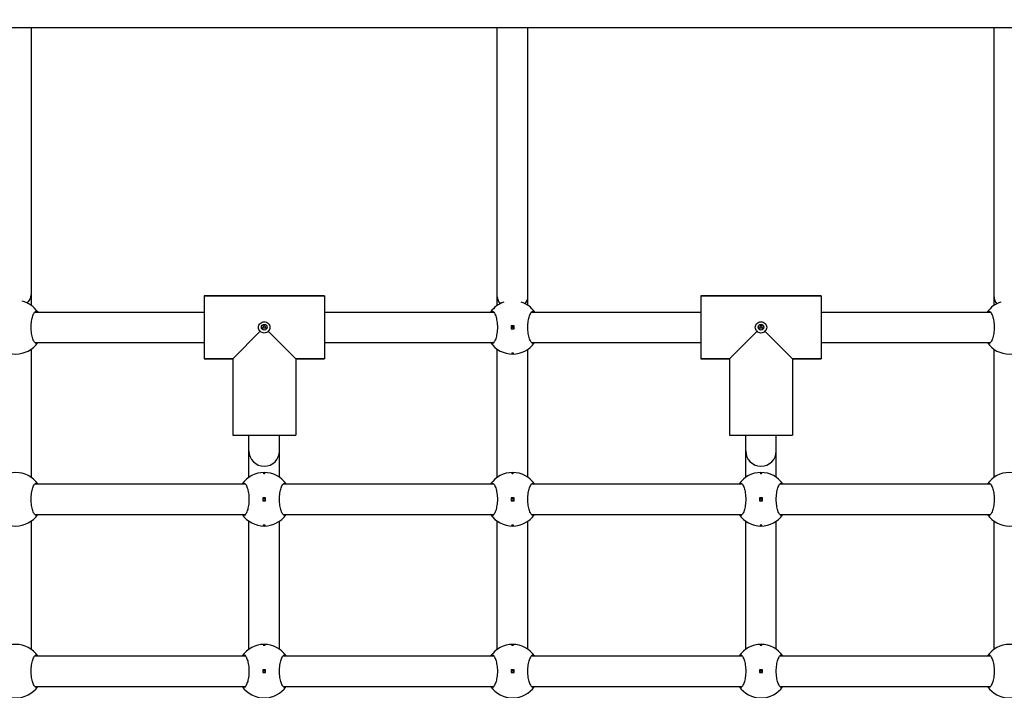
# Model space of a CAD drawing. Units: millimetres. Extents: x -435 to 4970, y -310 to 5863.
# Drawn here: x 2146 to 2661, y 2420 to 2771 of the extents above; entities that cross this region are included whole.
import ezdxf

# ---------------------------------------------------------------- set-up
doc = ezdxf.new("R2010")
doc.units = ezdxf.units.MM
doc.layers.add('Dimensions', color=7, linetype='Continuous')
doc.styles.get("Standard").update_dxf_attribs({"font": 'arial.ttf'})
doc.dimstyles.new('Leikkiset keinu', dxfattribs={"dimtxt": 150, "dimasz": 2.5, "dimexe": 0.06, "dimexo": 0.625, "dimtad": 0, "dimtih": 1, "dimtoh": 1, "dimdec": 0, "dimtxsty": 'Standard', "dimcen": 2.5, "dimadec": 0, "dimazin": 0, "dimtfac": 1, "dimtmove": 0, "dimatfit": 3, "dimfxl": 1, "dimarcsym": 0})

# ---------------------------------------------------------------- blocks, each defined once
blk = doc.blocks.new('*D15')
at = {"layer": 'Defpoints', "color": 0}
for p in [(3527.87, 3249.48), (1799.87, 2610.32), (3527.87, 2610.32)]:
    blk.add_point(p, dxfattribs=at)
at = {"layer": 'Dimensions', "color": 0, "lineweight": -2}
for p, q in [((1799.87, 2610.95), (1799.87, 3249.54)), ((1802.37, 3249.48), (2446.42, 3249.48)), ((3525.37, 3249.48), (2881.32, 3249.48)), ((3527.87, 2610.95), (3527.87, 3249.54))]:
    blk.add_line(p, q, dxfattribs=at)
at = {"layer": 'Dimensions', "color": 0}
for points in [[(1802.37, 3249.89), (1802.37, 3249.06), (1799.87, 3249.48)], [(3525.37, 3249.06), (3525.37, 3249.89), (3527.87, 3249.48)]]:
    blk.add_solid(points, dxfattribs=at)
at = {"layer": 'Dimensions', "color": 0, "insert": (2663.87, 3249.48), "char_height": 150, "attachment_point": 5}
blk.add_mtext('1728', dxfattribs=at)

msp = doc.modelspace()

# ---------------------------------------------------------------- linework, layer by layer
for p, q in [((3431.88, 2767.12), (1895.87, 2767.12)), ((2151.87, 2767.12), (2151.87, 2627.32)), ((2395.87, 2626.32), (2395.87, 2767.12)), ((2411.87, 2626.32), (2411.87, 2767.12)), ((2655.87, 2626.32), (2655.87, 2767.12)), ((2151.87, 2627.32), (2151.87, 2621.81)), ((2242.37, 2626.82), (2305.37, 2626.82)), ((2305.37, 2626.82), (2242.37, 2626.82)), ((2242.37, 2626.82), (2242.37, 2593.82)), ((2305.37, 2626.82), (2305.37, 2593.82)), ((2395.87, 2621.81), (2395.87, 2626.32)), ((2411.87, 2621.81), (2411.87, 2626.32)), ((2502.37, 2626.82), (2565.37, 2626.82)), ((2565.37, 2626.82), (2502.37, 2626.82)), ((2502.37, 2626.82), (2502.37, 2593.82)), ((2565.37, 2626.82), (2565.37, 2593.82)), ((2655.87, 2621.81), (2655.87, 2626.32)), ((2153.75, 2618.32), (2242.37, 2618.32)), ((2305.37, 2618.32), (2394, 2618.32)), ((2413.75, 2618.32), (2502.37, 2618.32)), ((2565.37, 2618.32), (2654, 2618.32)), ((2271.79, 2608.24), (2257.37, 2593.82)), ((2275.29, 2609.82), (2272.46, 2609.82)), ((2290.37, 2593.82), (2275.95, 2608.24)), ((2404.62, 2611.07), (2403.12, 2611.07)), ((2403.12, 2611.07), (2403.12, 2609.57)), ((2403.12, 2609.57), (2404.62, 2609.57)), ((2404.62, 2609.57), (2404.62, 2611.07)), ((2531.79, 2608.24), (2517.37, 2593.82)), ((2535.29, 2609.82), (2532.46, 2609.82)), ((2550.37, 2593.82), (2535.95, 2608.24)), ((2151.87, 2598.83), (2151.87, 2531.81)), ((2153.75, 2602.32), (2242.37, 2602.32)), ((2305.37, 2602.32), (2394, 2602.32)), ((2395.87, 2531.81), (2395.87, 2598.83)), ((2411.87, 2531.81), (2411.87, 2598.83)), ((2413.75, 2602.32), (2502.37, 2602.32)), ((2565.37, 2602.32), (2654, 2602.32)), ((2655.87, 2531.81), (2655.87, 2598.83)), ((2242.37, 2593.82), (2257.37, 2593.82)), ((2257.37, 2593.82), (2242.37, 2593.82)), ((2257.37, 2593.82), (2257.37, 2553.82)), ((2257.37, 2593.82), (2257.37, 2553.82)), ((2290.37, 2593.82), (2305.37, 2593.82)), ((2290.37, 2593.82), (2290.37, 2553.82)), ((2290.37, 2593.82), (2290.37, 2553.82)), ((2305.37, 2593.82), (2290.37, 2593.82)), ((2502.37, 2593.82), (2517.37, 2593.82)), ((2517.37, 2593.82), (2502.37, 2593.82)), ((2517.37, 2593.82), (2517.37, 2553.82)), ((2517.37, 2593.82), (2517.37, 2553.82)), ((2550.37, 2593.82), (2565.37, 2593.82)), ((2550.37, 2593.82), (2550.37, 2553.82)), ((2550.37, 2593.82), (2550.37, 2553.82)), ((2565.37, 2593.82), (2550.37, 2593.82)), ((2257.37, 2553.82), (2290.37, 2553.82)), ((2265.87, 2545.59), (2265.87, 2553.82)), ((2281.87, 2545.59), (2281.87, 2553.82)), ((2517.37, 2553.82), (2550.37, 2553.82)), ((2525.87, 2545.59), (2525.87, 2553.82)), ((2541.87, 2545.59), (2541.87, 2553.82)), ((2265.87, 2531.81), (2265.87, 2545.59)), ((2281.87, 2531.81), (2281.87, 2545.59)), ((2525.87, 2531.81), (2525.87, 2545.59)), ((2541.87, 2531.81), (2541.87, 2545.59)), ((2153.75, 2528.32), (2264, 2528.32)), ((2283.75, 2528.32), (2394, 2528.32)), ((2413.75, 2528.32), (2524, 2528.32)), ((2543.75, 2528.32), (2654, 2528.32)), ((2274.62, 2521.07), (2273.12, 2521.07)), ((2273.12, 2521.07), (2273.12, 2519.57)), ((2274.62, 2519.57), (2274.62, 2521.07)), ((2404.62, 2521.07), (2403.12, 2521.07)), ((2403.12, 2521.07), (2403.12, 2519.57)), ((2404.62, 2519.57), (2404.62, 2521.07)), ((2534.62, 2521.07), (2533.12, 2521.07)), ((2533.12, 2521.07), (2533.12, 2519.57)), ((2534.62, 2519.57), (2534.62, 2521.07)), ((2273.12, 2519.57), (2274.62, 2519.57)), ((2403.12, 2519.57), (2404.62, 2519.57)), ((2533.12, 2519.57), (2534.62, 2519.57)), ((2153.75, 2512.32), (2264, 2512.32)), ((2283.75, 2512.32), (2394, 2512.32)), ((2413.75, 2512.32), (2524, 2512.32)), ((2543.75, 2512.32), (2654, 2512.32)), ((2151.87, 2508.83), (2151.87, 2441.81)), ((2265.87, 2441.81), (2265.87, 2508.83)), ((2281.87, 2441.81), (2281.87, 2508.83)), ((2395.87, 2441.81), (2395.87, 2508.83)), ((2411.87, 2441.81), (2411.87, 2508.83)), ((2525.87, 2441.81), (2525.87, 2508.83)), ((2541.87, 2441.81), (2541.87, 2508.83)), ((2655.87, 2441.81), (2655.87, 2508.83)), ((2153.75, 2438.32), (2264, 2438.32)), ((2283.75, 2438.32), (2394, 2438.32)), ((2413.75, 2438.32), (2524, 2438.32)), ((2543.75, 2438.32), (2654, 2438.32)), ((2274.62, 2431.07), (2273.12, 2431.07)), ((2273.12, 2431.07), (2273.12, 2429.57)), ((2273.12, 2429.57), (2274.62, 2429.57)), ((2274.62, 2429.57), (2274.62, 2431.07)), ((2404.62, 2431.07), (2403.12, 2431.07)), ((2403.12, 2431.07), (2403.12, 2429.57)), ((2403.12, 2429.57), (2404.62, 2429.57)), ((2404.62, 2429.57), (2404.62, 2431.07)), ((2534.62, 2431.07), (2533.12, 2431.07)), ((2533.12, 2431.07), (2533.12, 2429.57)), ((2533.12, 2429.57), (2534.62, 2429.57)), ((2534.62, 2429.57), (2534.62, 2431.07)), ((2153.75, 2422.32), (2264, 2422.32)), ((2283.75, 2422.32), (2394, 2422.32)), ((2413.75, 2422.32), (2524, 2422.32)), ((2543.75, 2422.32), (2654, 2422.32))]:
    msp.add_line(p, q)
for centre, radius in [((2273.87, 2610.32), 1.5), ((2403.87, 2610.32), 0.5), ((2533.87, 2610.32), 1.5), ((2273.87, 2520.32), 0.5), ((2403.87, 2520.32), 0.5), ((2533.87, 2520.32), 0.5), ((2273.87, 2430.32), 0.5), ((2403.87, 2430.32), 0.5), ((2533.87, 2430.32), 0.5)]:
    msp.add_circle(centre, radius)
for centre, radius, start, end in [((2143.87, 2610.32), 14, 34.8499, 76.5075), ((2403.87, 2610.32), 14, 108.994, 145.1501), ((2403.87, 2610.32), 14, 34.8499, 71.006), ((2663.87, 2610.32), 14, 108.994, 145.1501), ((2143.87, 2610.32), 14, 214.8499, 325.1501), ((2403.87, 2610.32), 14, 214.8499, 325.1501), ((2663.87, 2610.32), 14, 214.8499, 325.1501), ((2273.87, 2545.59), 8, 180, 0), ((2533.87, 2545.59), 8, 180, 0), ((2143.87, 2520.32), 14, 34.8499, 145.1501), ((2273.87, 2520.32), 14, 34.8499, 145.1501), ((2403.87, 2520.32), 14, 34.8499, 145.1501), ((2533.87, 2520.32), 14, 34.8499, 145.1501), ((2663.87, 2520.32), 14, 34.8499, 145.1501), ((2143.87, 2520.32), 14, 214.8499, 325.1501), ((2273.87, 2520.32), 14, 214.8499, 325.1501), ((2403.87, 2520.32), 14, 214.8499, 325.1501), ((2533.87, 2520.32), 14, 214.8499, 325.1501), ((2663.87, 2520.32), 14, 214.8499, 325.1501), ((2143.87, 2430.32), 14, 34.8499, 145.1501), ((2273.87, 2430.32), 14, 34.8499, 145.1501), ((2403.87, 2430.32), 14, 34.8499, 145.1501), ((2533.87, 2430.32), 14, 34.8499, 145.1501), ((2663.87, 2430.32), 14, 34.8499, 145.1501), ((2143.87, 2430.32), 14, 214.8499, 325.1501), ((2273.87, 2430.32), 14, 214.8499, 325.1501), ((2403.87, 2430.32), 14, 214.8499, 325.1501), ((2533.87, 2430.32), 14, 214.8499, 325.1501), ((2663.87, 2430.32), 14, 214.8499, 325.1501)]:
    msp.add_arc(centre, radius, start, end)
for centre, ratio, start_param, end_param in [((2143.87, 2627.32), 0.786255, 5.533765, 6.283185), ((2403.87, 2626.32), 0.792371, 3.141593, 3.751483), ((2403.87, 2626.32), 0.792371, 5.673295, 6.283185), ((2663.87, 2626.32), 0.792371, 3.141593, 3.751483)]:
    msp.add_ellipse(centre, major_axis=(8, 0), ratio=ratio, start_param=start_param, end_param=end_param)
for points, knots in [([(2155.36, 2602.32), (2155.11, 2601.98), (2154.85, 2601.82), (2154.28, 2601.82), (2153.95, 2602.04), (2153.3, 2602.92), (2152.98, 2603.59), (2152.48, 2605.11), (2152.25, 2606.05), (2151.94, 2608.12), (2151.86, 2609.25), (2151.86, 2611.39), (2151.94, 2612.52), (2152.25, 2614.59), (2152.48, 2615.53), (2152.98, 2617.05), (2153.3, 2617.72), (2153.95, 2618.6), (2154.28, 2618.82), (2154.85, 2618.82), (2155.11, 2618.66), (2155.36, 2618.32)], [1.010588, 1.010588, 1.010588, 1.010588, 1.301804, 1.301804, 1.637673, 1.637673, 1.973543, 1.973543, 2.293665, 2.293665, 2.613788, 2.613788, 2.933911, 2.933911, 3.254034, 3.254034, 3.589904, 3.589904, 3.925773, 3.925773, 4.216989, 4.216989, 4.216989, 4.216989]), ([(2392.38, 2618.32), (2392.63, 2618.66), (2392.9, 2618.82), (2393.46, 2618.82), (2393.8, 2618.6), (2394.45, 2617.72), (2394.76, 2617.05), (2395.27, 2615.53), (2395.49, 2614.59), (2395.81, 2612.52), (2395.89, 2611.39), (2395.89, 2609.25), (2395.81, 2608.12), (2395.49, 2606.05), (2395.27, 2605.11), (2394.76, 2603.59), (2394.45, 2602.92), (2393.8, 2602.04), (2393.46, 2601.82), (2392.9, 2601.82), (2392.63, 2601.98), (2392.38, 2602.32)], [1.010588, 1.010588, 1.010588, 1.010588, 1.301804, 1.301804, 1.637673, 1.637673, 1.973543, 1.973543, 2.293665, 2.293665, 2.613788, 2.613788, 2.933911, 2.933911, 3.254034, 3.254034, 3.589904, 3.589904, 3.925773, 3.925773, 4.216989, 4.216989, 4.216989, 4.216989]), ([(2415.36, 2602.32), (2415.11, 2601.98), (2414.85, 2601.82), (2414.28, 2601.82), (2413.95, 2602.04), (2413.3, 2602.92), (2412.98, 2603.59), (2412.48, 2605.11), (2412.25, 2606.05), (2411.94, 2608.12), (2411.86, 2609.25), (2411.86, 2611.39), (2411.94, 2612.52), (2412.25, 2614.59), (2412.48, 2615.53), (2412.98, 2617.05), (2413.3, 2617.72), (2413.95, 2618.6), (2414.28, 2618.82), (2414.85, 2618.82), (2415.11, 2618.66), (2415.36, 2618.32)], [1.010588, 1.010588, 1.010588, 1.010588, 1.301804, 1.301804, 1.637673, 1.637673, 1.973543, 1.973543, 2.293665, 2.293665, 2.613788, 2.613788, 2.933911, 2.933911, 3.254034, 3.254034, 3.589904, 3.589904, 3.925773, 3.925773, 4.216989, 4.216989, 4.216989, 4.216989]), ([(2652.38, 2618.32), (2652.63, 2618.66), (2652.9, 2618.82), (2653.46, 2618.82), (2653.8, 2618.6), (2654.45, 2617.72), (2654.76, 2617.05), (2655.27, 2615.53), (2655.49, 2614.59), (2655.81, 2612.52), (2655.89, 2611.39), (2655.89, 2609.25), (2655.81, 2608.12), (2655.49, 2606.05), (2655.27, 2605.11), (2654.76, 2603.59), (2654.45, 2602.92), (2653.8, 2602.04), (2653.46, 2601.82), (2652.9, 2601.82), (2652.63, 2601.98), (2652.38, 2602.32)], [1.010588, 1.010588, 1.010588, 1.010588, 1.301804, 1.301804, 1.637673, 1.637673, 1.973543, 1.973543, 2.293665, 2.293665, 2.613788, 2.613788, 2.933911, 2.933911, 3.254034, 3.254034, 3.589904, 3.589904, 3.925773, 3.925773, 4.216989, 4.216989, 4.216989, 4.216989]), ([(2270.87, 2610.32), (2270.87, 2610.69), (2270.95, 2611.09), (2271.27, 2611.81), (2271.5, 2612.14), (2272.04, 2612.64), (2272.38, 2612.86), (2273.11, 2613.15), (2273.5, 2613.22), (2273.87, 2613.22), (2274.24, 2613.22), (2274.64, 2613.15), (2275.37, 2612.86), (2275.7, 2612.64), (2276.24, 2612.14), (2276.48, 2611.81), (2276.79, 2611.09), (2276.87, 2610.69), (2276.87, 2610.32)], [1.3351041, 1.3351041, 1.3351041, 1.3351041, 1.4468283, 1.4468283, 1.5585524, 1.5585524, 1.6693456, 1.6693456, 1.7801388, 1.7801388, 1.7801388, 1.8909321, 1.8909321, 2.0017253, 2.0017253, 2.1134494, 2.1134494, 2.2251735, 2.2251735, 2.2251735, 2.2251735]), ([(2530.87, 2610.32), (2530.87, 2610.69), (2530.95, 2611.09), (2531.27, 2611.81), (2531.5, 2612.14), (2532.04, 2612.64), (2532.38, 2612.86), (2533.11, 2613.15), (2533.5, 2613.22), (2533.87, 2613.22), (2534.24, 2613.22), (2534.64, 2613.15), (2535.37, 2612.86), (2535.7, 2612.64), (2536.24, 2612.14), (2536.48, 2611.81), (2536.79, 2611.09), (2536.87, 2610.69), (2536.87, 2610.32)], [1.3351041, 1.3351041, 1.3351041, 1.3351041, 1.4468283, 1.4468283, 1.5585524, 1.5585524, 1.6693456, 1.6693456, 1.7801388, 1.7801388, 1.7801388, 1.8909321, 1.8909321, 2.0017253, 2.0017253, 2.1134494, 2.1134494, 2.2251735, 2.2251735, 2.2251735, 2.2251735]), ([(2271.79, 2608.24), (2271.78, 2608.24), (2271.78, 2608.25), (2271.5, 2608.51), (2271.27, 2608.83), (2270.95, 2609.55), (2270.87, 2609.95), (2270.87, 2610.32)], [1.1095739, 1.1095739, 1.1095739, 1.1095739, 1.1116559, 1.1116559, 1.22338, 1.22338, 1.3351041, 1.3351041, 1.3351041, 1.3351041]), ([(2273.87, 2607.32), (2273.5, 2607.32), (2273.1, 2607.4), (2272.38, 2607.72), (2272.06, 2607.95), (2271.8, 2608.23), (2271.79, 2608.23), (2271.79, 2608.24)], [-0.4450347, -0.4450347, -0.4450347, -0.4450347, -0.3333106, -0.3333106, -0.2215865, -0.2215865, -0.2195045, -0.2195045, -0.2195045, -0.2195045]), ([(2274.33, 2609.87), (2274.33, 2609.87), (2274.33, 2609.87), (2274.4, 2609.93), (2274.45, 2610), (2274.52, 2610.15), (2274.54, 2610.24), (2274.54, 2610.4), (2274.52, 2610.49), (2274.45, 2610.65), (2274.4, 2610.72), (2274.27, 2610.83), (2274.2, 2610.87), (2274.04, 2610.93), (2273.95, 2610.95), (2273.87, 2610.95), (2273.79, 2610.95), (2273.7, 2610.93), (2273.54, 2610.87), (2273.47, 2610.83), (2273.35, 2610.72), (2273.29, 2610.65), (2273.22, 2610.49), (2273.2, 2610.4), (2273.2, 2610.24), (2273.22, 2610.15), (2273.29, 2610), (2273.35, 2609.93), (2273.41, 2609.87), (2273.41, 2609.87), (2273.41, 2609.87)], [0.2428459, 0.2428459, 0.2428459, 0.2428459, 0.2436487, 0.2436487, 0.2682272, 0.2682272, 0.2928058, 0.2928058, 0.3173843, 0.3173843, 0.3419629, 0.3419629, 0.3661853, 0.3661853, 0.3904077, 0.3904077, 0.3904077, 0.4146301, 0.4146301, 0.4388525, 0.4388525, 0.4634311, 0.4634311, 0.4880096, 0.4880096, 0.5125882, 0.5125882, 0.5371667, 0.5371667, 0.5379695, 0.5379695, 0.5379695, 0.5379695]), ([(2273.41, 2609.87), (2273.42, 2609.86), (2273.42, 2609.86), (2273.43, 2609.85), (2273.44, 2609.83), (2273.46, 2609.82)], [0.047642036, 0.047642036, 0.047642036, 0.047642036, 0.048444825, 0.048444825, 0.053577784, 0.053577784, 0.053577784, 0.053577784]), ([(2275.95, 2608.24), (2275.95, 2608.23), (2275.94, 2608.23), (2275.69, 2607.95), (2275.36, 2607.72), (2274.64, 2607.4), (2274.24, 2607.32), (2273.87, 2607.32)], [-0.670565, -0.670565, -0.670565, -0.670565, -0.668483, -0.668483, -0.5567588, -0.5567588, -0.4450347, -0.4450347, -0.4450347, -0.4450347]), ([(2274.29, 2609.82), (2274.3, 2609.83), (2274.31, 2609.85), (2274.33, 2609.86), (2274.33, 2609.86), (2274.33, 2609.87)], [0.141626062, 0.141626062, 0.141626062, 0.141626062, 0.146759021, 0.146759021, 0.14756181, 0.14756181, 0.14756181, 0.14756181]), ([(2276.87, 2610.32), (2276.87, 2609.95), (2276.79, 2609.55), (2276.48, 2608.83), (2276.24, 2608.51), (2275.96, 2608.25), (2275.96, 2608.24), (2275.95, 2608.24)], [0.4450347, 0.4450347, 0.4450347, 0.4450347, 0.5567588, 0.5567588, 0.668483, 0.668483, 0.670565, 0.670565, 0.670565, 0.670565]), ([(2531.79, 2608.24), (2531.78, 2608.24), (2531.78, 2608.25), (2531.5, 2608.51), (2531.27, 2608.83), (2530.95, 2609.55), (2530.87, 2609.95), (2530.87, 2610.32)], [1.1095739, 1.1095739, 1.1095739, 1.1095739, 1.1116559, 1.1116559, 1.22338, 1.22338, 1.3351041, 1.3351041, 1.3351041, 1.3351041]), ([(2533.87, 2607.32), (2533.5, 2607.32), (2533.1, 2607.4), (2532.38, 2607.72), (2532.06, 2607.95), (2531.8, 2608.23), (2531.79, 2608.23), (2531.79, 2608.24)], [-0.4450347, -0.4450347, -0.4450347, -0.4450347, -0.3333106, -0.3333106, -0.2215865, -0.2215865, -0.2195045, -0.2195045, -0.2195045, -0.2195045]), ([(2534.33, 2609.87), (2534.33, 2609.87), (2534.33, 2609.87), (2534.4, 2609.93), (2534.45, 2610), (2534.52, 2610.15), (2534.54, 2610.24), (2534.54, 2610.4), (2534.52, 2610.49), (2534.45, 2610.65), (2534.4, 2610.72), (2534.27, 2610.83), (2534.2, 2610.87), (2534.04, 2610.93), (2533.95, 2610.95), (2533.87, 2610.95), (2533.79, 2610.95), (2533.7, 2610.93), (2533.54, 2610.87), (2533.47, 2610.83), (2533.35, 2610.72), (2533.29, 2610.65), (2533.22, 2610.49), (2533.2, 2610.4), (2533.2, 2610.24), (2533.22, 2610.15), (2533.29, 2610), (2533.35, 2609.93), (2533.41, 2609.87), (2533.41, 2609.87), (2533.41, 2609.87)], [0.2428459, 0.2428459, 0.2428459, 0.2428459, 0.2436487, 0.2436487, 0.2682272, 0.2682272, 0.2928058, 0.2928058, 0.3173843, 0.3173843, 0.3419629, 0.3419629, 0.3661853, 0.3661853, 0.3904077, 0.3904077, 0.3904077, 0.4146301, 0.4146301, 0.4388525, 0.4388525, 0.4634311, 0.4634311, 0.4880096, 0.4880096, 0.5125882, 0.5125882, 0.5371667, 0.5371667, 0.5379695, 0.5379695, 0.5379695, 0.5379695]), ([(2533.41, 2609.87), (2533.42, 2609.86), (2533.42, 2609.86), (2533.43, 2609.85), (2533.44, 2609.83), (2533.46, 2609.82)], [0.047642036, 0.047642036, 0.047642036, 0.047642036, 0.048444825, 0.048444825, 0.053577784, 0.053577784, 0.053577784, 0.053577784]), ([(2535.95, 2608.24), (2535.95, 2608.23), (2535.94, 2608.23), (2535.69, 2607.95), (2535.36, 2607.72), (2534.64, 2607.4), (2534.24, 2607.32), (2533.87, 2607.32)], [-0.670565, -0.670565, -0.670565, -0.670565, -0.668483, -0.668483, -0.5567588, -0.5567588, -0.4450347, -0.4450347, -0.4450347, -0.4450347]), ([(2534.29, 2609.82), (2534.3, 2609.83), (2534.31, 2609.85), (2534.33, 2609.86), (2534.33, 2609.86), (2534.33, 2609.87)], [0.141626062, 0.141626062, 0.141626062, 0.141626062, 0.146759021, 0.146759021, 0.14756181, 0.14756181, 0.14756181, 0.14756181]), ([(2536.87, 2610.32), (2536.87, 2609.95), (2536.79, 2609.55), (2536.48, 2608.83), (2536.24, 2608.51), (2535.96, 2608.25), (2535.96, 2608.24), (2535.95, 2608.24)], [0.4450347, 0.4450347, 0.4450347, 0.4450347, 0.5567588, 0.5567588, 0.668483, 0.668483, 0.670565, 0.670565, 0.670565, 0.670565]), ([(2403.87, 2596.55), (2403.81, 2596.55), (2403.74, 2596.55), (2403.62, 2596.56), (2403.56, 2596.57), (2403.47, 2596.59), (2403.44, 2596.6), (2403.38, 2596.63), (2403.37, 2596.64), (2403.37, 2596.67), (2403.38, 2596.68), (2403.44, 2596.71), (2403.47, 2596.72), (2403.56, 2596.74), (2403.62, 2596.75), (2403.74, 2596.76), (2403.81, 2596.77), (2403.93, 2596.77), (2404, 2596.76), (2404.12, 2596.75), (2404.18, 2596.74), (2404.27, 2596.72), (2404.31, 2596.71), (2404.36, 2596.68), (2404.37, 2596.67), (2404.37, 2596.64), (2404.36, 2596.63), (2404.31, 2596.6), (2404.27, 2596.59), (2404.18, 2596.57), (2404.12, 2596.56), (2404, 2596.55), (2403.93, 2596.55), (2403.87, 2596.55)], [0, 0, 0, 0, 0.0188112, 0.0188112, 0.0376225, 0.0376225, 0.0569268, 0.0569268, 0.0762311, 0.0762311, 0.0955409, 0.0955409, 0.1148508, 0.1148508, 0.1336626, 0.1336626, 0.1524744, 0.1524744, 0.1712862, 0.1712862, 0.190098, 0.190098, 0.2094079, 0.2094079, 0.2287177, 0.2287177, 0.248022, 0.248022, 0.2673263, 0.2673263, 0.2861375, 0.2861375, 0.3049488, 0.3049488, 0.3049488, 0.3049488]), ([(2273.87, 2534.1), (2273.93, 2534.1), (2274, 2534.09), (2274.12, 2534.08), (2274.18, 2534.07), (2274.27, 2534.06), (2274.31, 2534.04), (2274.36, 2534.02), (2274.37, 2534), (2274.37, 2533.97), (2274.36, 2533.96), (2274.31, 2533.93), (2274.27, 2533.92), (2274.18, 2533.9), (2274.12, 2533.89), (2274, 2533.88), (2273.93, 2533.88), (2273.81, 2533.88), (2273.74, 2533.88), (2273.62, 2533.89), (2273.56, 2533.9), (2273.47, 2533.92), (2273.44, 2533.93), (2273.38, 2533.96), (2273.37, 2533.97), (2273.37, 2534), (2273.38, 2534.02), (2273.44, 2534.04), (2273.47, 2534.06), (2273.56, 2534.07), (2273.62, 2534.08), (2273.74, 2534.09), (2273.81, 2534.1), (2273.87, 2534.1)], [0, 0, 0, 0, 0.0188112, 0.0188112, 0.0376225, 0.0376225, 0.0569268, 0.0569268, 0.0762311, 0.0762311, 0.0955409, 0.0955409, 0.1148508, 0.1148508, 0.1336626, 0.1336626, 0.1524744, 0.1524744, 0.1712862, 0.1712862, 0.190098, 0.190098, 0.2094079, 0.2094079, 0.2287177, 0.2287177, 0.248022, 0.248022, 0.2673263, 0.2673263, 0.2861375, 0.2861375, 0.3049488, 0.3049488, 0.3049488, 0.3049488]), ([(2403.87, 2534.1), (2403.93, 2534.1), (2404, 2534.09), (2404.12, 2534.08), (2404.18, 2534.07), (2404.27, 2534.06), (2404.31, 2534.04), (2404.36, 2534.02), (2404.37, 2534), (2404.37, 2533.97), (2404.36, 2533.96), (2404.31, 2533.93), (2404.27, 2533.92), (2404.18, 2533.9), (2404.12, 2533.89), (2404, 2533.88), (2403.93, 2533.88), (2403.81, 2533.88), (2403.74, 2533.88), (2403.62, 2533.89), (2403.56, 2533.9), (2403.47, 2533.92), (2403.44, 2533.93), (2403.38, 2533.96), (2403.37, 2533.97), (2403.37, 2534), (2403.38, 2534.02), (2403.44, 2534.04), (2403.47, 2534.06), (2403.56, 2534.07), (2403.62, 2534.08), (2403.74, 2534.09), (2403.81, 2534.1), (2403.87, 2534.1)], [0, 0, 0, 0, 0.0188112, 0.0188112, 0.0376225, 0.0376225, 0.0569268, 0.0569268, 0.0762311, 0.0762311, 0.0955409, 0.0955409, 0.1148508, 0.1148508, 0.1336626, 0.1336626, 0.1524744, 0.1524744, 0.1712862, 0.1712862, 0.190098, 0.190098, 0.2094079, 0.2094079, 0.2287177, 0.2287177, 0.248022, 0.248022, 0.2673263, 0.2673263, 0.2861375, 0.2861375, 0.3049488, 0.3049488, 0.3049488, 0.3049488]), ([(2533.87, 2534.1), (2533.93, 2534.1), (2534, 2534.09), (2534.12, 2534.08), (2534.18, 2534.07), (2534.27, 2534.06), (2534.31, 2534.04), (2534.36, 2534.02), (2534.37, 2534), (2534.37, 2533.97), (2534.36, 2533.96), (2534.31, 2533.93), (2534.27, 2533.92), (2534.18, 2533.9), (2534.12, 2533.89), (2534, 2533.88), (2533.93, 2533.88), (2533.81, 2533.88), (2533.74, 2533.88), (2533.62, 2533.89), (2533.56, 2533.9), (2533.47, 2533.92), (2533.44, 2533.93), (2533.38, 2533.96), (2533.37, 2533.97), (2533.37, 2534), (2533.38, 2534.02), (2533.44, 2534.04), (2533.47, 2534.06), (2533.56, 2534.07), (2533.62, 2534.08), (2533.74, 2534.09), (2533.81, 2534.1), (2533.87, 2534.1)], [0, 0, 0, 0, 0.0188112, 0.0188112, 0.0376225, 0.0376225, 0.0569268, 0.0569268, 0.0762311, 0.0762311, 0.0955409, 0.0955409, 0.1148508, 0.1148508, 0.1336626, 0.1336626, 0.1524744, 0.1524744, 0.1712862, 0.1712862, 0.190098, 0.190098, 0.2094079, 0.2094079, 0.2287177, 0.2287177, 0.248022, 0.248022, 0.2673263, 0.2673263, 0.2861375, 0.2861375, 0.3049488, 0.3049488, 0.3049488, 0.3049488]), ([(2155.36, 2512.32), (2155.11, 2511.98), (2154.85, 2511.82), (2154.28, 2511.82), (2153.95, 2512.04), (2153.3, 2512.92), (2152.98, 2513.59), (2152.48, 2515.11), (2152.25, 2516.05), (2151.94, 2518.12), (2151.86, 2519.25), (2151.86, 2521.39), (2151.94, 2522.52), (2152.25, 2524.59), (2152.48, 2525.53), (2152.98, 2527.05), (2153.3, 2527.72), (2153.95, 2528.6), (2154.28, 2528.82), (2154.85, 2528.82), (2155.11, 2528.66), (2155.36, 2528.32)], [1.010588, 1.010588, 1.010588, 1.010588, 1.301804, 1.301804, 1.637673, 1.637673, 1.973543, 1.973543, 2.293665, 2.293665, 2.613788, 2.613788, 2.933911, 2.933911, 3.254034, 3.254034, 3.589904, 3.589904, 3.925773, 3.925773, 4.216989, 4.216989, 4.216989, 4.216989]), ([(2262.38, 2528.32), (2262.63, 2528.66), (2262.9, 2528.82), (2263.46, 2528.82), (2263.8, 2528.6), (2264.45, 2527.72), (2264.76, 2527.05), (2265.27, 2525.53), (2265.49, 2524.59), (2265.81, 2522.52), (2265.89, 2521.39), (2265.89, 2519.25), (2265.81, 2518.12), (2265.49, 2516.05), (2265.27, 2515.11), (2264.76, 2513.59), (2264.45, 2512.92), (2263.8, 2512.04), (2263.46, 2511.82), (2262.9, 2511.82), (2262.63, 2511.98), (2262.38, 2512.32)], [1.010588, 1.010588, 1.010588, 1.010588, 1.301804, 1.301804, 1.637673, 1.637673, 1.973543, 1.973543, 2.293665, 2.293665, 2.613788, 2.613788, 2.933911, 2.933911, 3.254034, 3.254034, 3.589904, 3.589904, 3.925773, 3.925773, 4.216989, 4.216989, 4.216989, 4.216989]), ([(2285.36, 2512.32), (2285.11, 2511.98), (2284.85, 2511.82), (2284.28, 2511.82), (2283.95, 2512.04), (2283.3, 2512.92), (2282.98, 2513.59), (2282.48, 2515.11), (2282.25, 2516.05), (2281.94, 2518.12), (2281.86, 2519.25), (2281.86, 2521.39), (2281.94, 2522.52), (2282.25, 2524.59), (2282.48, 2525.53), (2282.98, 2527.05), (2283.3, 2527.72), (2283.95, 2528.6), (2284.28, 2528.82), (2284.85, 2528.82), (2285.11, 2528.66), (2285.36, 2528.32)], [1.010588, 1.010588, 1.010588, 1.010588, 1.301804, 1.301804, 1.637673, 1.637673, 1.973543, 1.973543, 2.293665, 2.293665, 2.613788, 2.613788, 2.933911, 2.933911, 3.254034, 3.254034, 3.589904, 3.589904, 3.925773, 3.925773, 4.216989, 4.216989, 4.216989, 4.216989]), ([(2392.38, 2528.32), (2392.63, 2528.66), (2392.9, 2528.82), (2393.46, 2528.82), (2393.8, 2528.6), (2394.45, 2527.72), (2394.76, 2527.05), (2395.27, 2525.53), (2395.49, 2524.59), (2395.81, 2522.52), (2395.89, 2521.39), (2395.89, 2519.25), (2395.81, 2518.12), (2395.49, 2516.05), (2395.27, 2515.11), (2394.76, 2513.59), (2394.45, 2512.92), (2393.8, 2512.04), (2393.46, 2511.82), (2392.9, 2511.82), (2392.63, 2511.98), (2392.38, 2512.32)], [1.010588, 1.010588, 1.010588, 1.010588, 1.301804, 1.301804, 1.637673, 1.637673, 1.973543, 1.973543, 2.293665, 2.293665, 2.613788, 2.613788, 2.933911, 2.933911, 3.254034, 3.254034, 3.589904, 3.589904, 3.925773, 3.925773, 4.216989, 4.216989, 4.216989, 4.216989]), ([(2415.36, 2512.32), (2415.11, 2511.98), (2414.85, 2511.82), (2414.28, 2511.82), (2413.95, 2512.04), (2413.3, 2512.92), (2412.98, 2513.59), (2412.48, 2515.11), (2412.25, 2516.05), (2411.94, 2518.12), (2411.86, 2519.25), (2411.86, 2521.39), (2411.94, 2522.52), (2412.25, 2524.59), (2412.48, 2525.53), (2412.98, 2527.05), (2413.3, 2527.72), (2413.95, 2528.6), (2414.28, 2528.82), (2414.85, 2528.82), (2415.11, 2528.66), (2415.36, 2528.32)], [1.010588, 1.010588, 1.010588, 1.010588, 1.301804, 1.301804, 1.637673, 1.637673, 1.973543, 1.973543, 2.293665, 2.293665, 2.613788, 2.613788, 2.933911, 2.933911, 3.254034, 3.254034, 3.589904, 3.589904, 3.925773, 3.925773, 4.216989, 4.216989, 4.216989, 4.216989]), ([(2522.38, 2528.32), (2522.63, 2528.66), (2522.9, 2528.82), (2523.46, 2528.82), (2523.8, 2528.6), (2524.45, 2527.72), (2524.76, 2527.05), (2525.27, 2525.53), (2525.49, 2524.59), (2525.81, 2522.52), (2525.89, 2521.39), (2525.89, 2519.25), (2525.81, 2518.12), (2525.49, 2516.05), (2525.27, 2515.11), (2524.76, 2513.59), (2524.45, 2512.92), (2523.8, 2512.04), (2523.46, 2511.82), (2522.9, 2511.82), (2522.63, 2511.98), (2522.38, 2512.32)], [1.010588, 1.010588, 1.010588, 1.010588, 1.301804, 1.301804, 1.637673, 1.637673, 1.973543, 1.973543, 2.293665, 2.293665, 2.613788, 2.613788, 2.933911, 2.933911, 3.254034, 3.254034, 3.589904, 3.589904, 3.925773, 3.925773, 4.216989, 4.216989, 4.216989, 4.216989]), ([(2545.36, 2512.32), (2545.11, 2511.98), (2544.85, 2511.82), (2544.28, 2511.82), (2543.95, 2512.04), (2543.3, 2512.92), (2542.98, 2513.59), (2542.48, 2515.11), (2542.25, 2516.05), (2541.94, 2518.12), (2541.86, 2519.25), (2541.86, 2521.39), (2541.94, 2522.52), (2542.25, 2524.59), (2542.48, 2525.53), (2542.98, 2527.05), (2543.3, 2527.72), (2543.95, 2528.6), (2544.28, 2528.82), (2544.85, 2528.82), (2545.11, 2528.66), (2545.36, 2528.32)], [1.010588, 1.010588, 1.010588, 1.010588, 1.301804, 1.301804, 1.637673, 1.637673, 1.973543, 1.973543, 2.293665, 2.293665, 2.613788, 2.613788, 2.933911, 2.933911, 3.254034, 3.254034, 3.589904, 3.589904, 3.925773, 3.925773, 4.216989, 4.216989, 4.216989, 4.216989]), ([(2652.38, 2528.32), (2652.63, 2528.66), (2652.9, 2528.82), (2653.46, 2528.82), (2653.8, 2528.6), (2654.45, 2527.72), (2654.76, 2527.05), (2655.27, 2525.53), (2655.49, 2524.59), (2655.81, 2522.52), (2655.89, 2521.39), (2655.89, 2519.25), (2655.81, 2518.12), (2655.49, 2516.05), (2655.27, 2515.11), (2654.76, 2513.59), (2654.45, 2512.92), (2653.8, 2512.04), (2653.46, 2511.82), (2652.9, 2511.82), (2652.63, 2511.98), (2652.38, 2512.32)], [1.010588, 1.010588, 1.010588, 1.010588, 1.301804, 1.301804, 1.637673, 1.637673, 1.973543, 1.973543, 2.293665, 2.293665, 2.613788, 2.613788, 2.933911, 2.933911, 3.254034, 3.254034, 3.589904, 3.589904, 3.925773, 3.925773, 4.216989, 4.216989, 4.216989, 4.216989]), ([(2273.87, 2506.55), (2273.81, 2506.55), (2273.74, 2506.55), (2273.62, 2506.56), (2273.56, 2506.57), (2273.47, 2506.59), (2273.44, 2506.6), (2273.38, 2506.63), (2273.37, 2506.64), (2273.37, 2506.67), (2273.38, 2506.68), (2273.44, 2506.71), (2273.47, 2506.72), (2273.56, 2506.74), (2273.62, 2506.75), (2273.74, 2506.76), (2273.81, 2506.77), (2273.93, 2506.77), (2274, 2506.76), (2274.12, 2506.75), (2274.18, 2506.74), (2274.27, 2506.72), (2274.31, 2506.71), (2274.36, 2506.68), (2274.37, 2506.67), (2274.37, 2506.64), (2274.36, 2506.63), (2274.31, 2506.6), (2274.27, 2506.59), (2274.18, 2506.57), (2274.12, 2506.56), (2274, 2506.55), (2273.93, 2506.55), (2273.87, 2506.55)], [0, 0, 0, 0, 0.0188112, 0.0188112, 0.0376225, 0.0376225, 0.0569268, 0.0569268, 0.0762311, 0.0762311, 0.0955409, 0.0955409, 0.1148508, 0.1148508, 0.1336626, 0.1336626, 0.1524744, 0.1524744, 0.1712862, 0.1712862, 0.190098, 0.190098, 0.2094079, 0.2094079, 0.2287177, 0.2287177, 0.248022, 0.248022, 0.2673263, 0.2673263, 0.2861375, 0.2861375, 0.3049488, 0.3049488, 0.3049488, 0.3049488]), ([(2403.87, 2506.55), (2403.81, 2506.55), (2403.74, 2506.55), (2403.62, 2506.56), (2403.56, 2506.57), (2403.47, 2506.59), (2403.44, 2506.6), (2403.38, 2506.63), (2403.37, 2506.64), (2403.37, 2506.67), (2403.38, 2506.68), (2403.44, 2506.71), (2403.47, 2506.72), (2403.56, 2506.74), (2403.62, 2506.75), (2403.74, 2506.76), (2403.81, 2506.77), (2403.93, 2506.77), (2404, 2506.76), (2404.12, 2506.75), (2404.18, 2506.74), (2404.27, 2506.72), (2404.31, 2506.71), (2404.36, 2506.68), (2404.37, 2506.67), (2404.37, 2506.64), (2404.36, 2506.63), (2404.31, 2506.6), (2404.27, 2506.59), (2404.18, 2506.57), (2404.12, 2506.56), (2404, 2506.55), (2403.93, 2506.55), (2403.87, 2506.55)], [0, 0, 0, 0, 0.0188112, 0.0188112, 0.0376225, 0.0376225, 0.0569268, 0.0569268, 0.0762311, 0.0762311, 0.0955409, 0.0955409, 0.1148508, 0.1148508, 0.1336626, 0.1336626, 0.1524744, 0.1524744, 0.1712862, 0.1712862, 0.190098, 0.190098, 0.2094079, 0.2094079, 0.2287177, 0.2287177, 0.248022, 0.248022, 0.2673263, 0.2673263, 0.2861375, 0.2861375, 0.3049488, 0.3049488, 0.3049488, 0.3049488]), ([(2533.87, 2506.55), (2533.81, 2506.55), (2533.74, 2506.55), (2533.62, 2506.56), (2533.56, 2506.57), (2533.47, 2506.59), (2533.44, 2506.6), (2533.38, 2506.63), (2533.37, 2506.64), (2533.37, 2506.67), (2533.38, 2506.68), (2533.44, 2506.71), (2533.47, 2506.72), (2533.56, 2506.74), (2533.62, 2506.75), (2533.74, 2506.76), (2533.81, 2506.77), (2533.93, 2506.77), (2534, 2506.76), (2534.12, 2506.75), (2534.18, 2506.74), (2534.27, 2506.72), (2534.31, 2506.71), (2534.36, 2506.68), (2534.37, 2506.67), (2534.37, 2506.64), (2534.36, 2506.63), (2534.31, 2506.6), (2534.27, 2506.59), (2534.18, 2506.57), (2534.12, 2506.56), (2534, 2506.55), (2533.93, 2506.55), (2533.87, 2506.55)], [0, 0, 0, 0, 0.0188112, 0.0188112, 0.0376225, 0.0376225, 0.0569268, 0.0569268, 0.0762311, 0.0762311, 0.0955409, 0.0955409, 0.1148508, 0.1148508, 0.1336626, 0.1336626, 0.1524744, 0.1524744, 0.1712862, 0.1712862, 0.190098, 0.190098, 0.2094079, 0.2094079, 0.2287177, 0.2287177, 0.248022, 0.248022, 0.2673263, 0.2673263, 0.2861375, 0.2861375, 0.3049488, 0.3049488, 0.3049488, 0.3049488]), ([(2273.87, 2444.1), (2273.93, 2444.1), (2274, 2444.09), (2274.12, 2444.08), (2274.18, 2444.07), (2274.27, 2444.06), (2274.31, 2444.04), (2274.36, 2444.02), (2274.37, 2444), (2274.37, 2443.97), (2274.36, 2443.96), (2274.31, 2443.93), (2274.27, 2443.92), (2274.18, 2443.9), (2274.12, 2443.89), (2274, 2443.88), (2273.93, 2443.88), (2273.81, 2443.88), (2273.74, 2443.88), (2273.62, 2443.89), (2273.56, 2443.9), (2273.47, 2443.92), (2273.44, 2443.93), (2273.38, 2443.96), (2273.37, 2443.97), (2273.37, 2444), (2273.38, 2444.02), (2273.44, 2444.04), (2273.47, 2444.06), (2273.56, 2444.07), (2273.62, 2444.08), (2273.74, 2444.09), (2273.81, 2444.1), (2273.87, 2444.1)], [0, 0, 0, 0, 0.0188112, 0.0188112, 0.0376225, 0.0376225, 0.0569268, 0.0569268, 0.0762311, 0.0762311, 0.0955409, 0.0955409, 0.1148508, 0.1148508, 0.1336626, 0.1336626, 0.1524744, 0.1524744, 0.1712862, 0.1712862, 0.190098, 0.190098, 0.2094079, 0.2094079, 0.2287177, 0.2287177, 0.248022, 0.248022, 0.2673263, 0.2673263, 0.2861375, 0.2861375, 0.3049488, 0.3049488, 0.3049488, 0.3049488]), ([(2403.87, 2444.1), (2403.93, 2444.1), (2404, 2444.09), (2404.12, 2444.08), (2404.18, 2444.07), (2404.27, 2444.06), (2404.31, 2444.04), (2404.36, 2444.02), (2404.37, 2444), (2404.37, 2443.97), (2404.36, 2443.96), (2404.31, 2443.93), (2404.27, 2443.92), (2404.18, 2443.9), (2404.12, 2443.89), (2404, 2443.88), (2403.93, 2443.88), (2403.81, 2443.88), (2403.74, 2443.88), (2403.62, 2443.89), (2403.56, 2443.9), (2403.47, 2443.92), (2403.44, 2443.93), (2403.38, 2443.96), (2403.37, 2443.97), (2403.37, 2444), (2403.38, 2444.02), (2403.44, 2444.04), (2403.47, 2444.06), (2403.56, 2444.07), (2403.62, 2444.08), (2403.74, 2444.09), (2403.81, 2444.1), (2403.87, 2444.1)], [0, 0, 0, 0, 0.0188112, 0.0188112, 0.0376225, 0.0376225, 0.0569268, 0.0569268, 0.0762311, 0.0762311, 0.0955409, 0.0955409, 0.1148508, 0.1148508, 0.1336626, 0.1336626, 0.1524744, 0.1524744, 0.1712862, 0.1712862, 0.190098, 0.190098, 0.2094079, 0.2094079, 0.2287177, 0.2287177, 0.248022, 0.248022, 0.2673263, 0.2673263, 0.2861375, 0.2861375, 0.3049488, 0.3049488, 0.3049488, 0.3049488]), ([(2533.87, 2444.1), (2533.93, 2444.1), (2534, 2444.09), (2534.12, 2444.08), (2534.18, 2444.07), (2534.27, 2444.06), (2534.31, 2444.04), (2534.36, 2444.02), (2534.37, 2444), (2534.37, 2443.97), (2534.36, 2443.96), (2534.31, 2443.93), (2534.27, 2443.92), (2534.18, 2443.9), (2534.12, 2443.89), (2534, 2443.88), (2533.93, 2443.88), (2533.81, 2443.88), (2533.74, 2443.88), (2533.62, 2443.89), (2533.56, 2443.9), (2533.47, 2443.92), (2533.44, 2443.93), (2533.38, 2443.96), (2533.37, 2443.97), (2533.37, 2444), (2533.38, 2444.02), (2533.44, 2444.04), (2533.47, 2444.06), (2533.56, 2444.07), (2533.62, 2444.08), (2533.74, 2444.09), (2533.81, 2444.1), (2533.87, 2444.1)], [0, 0, 0, 0, 0.0188112, 0.0188112, 0.0376225, 0.0376225, 0.0569268, 0.0569268, 0.0762311, 0.0762311, 0.0955409, 0.0955409, 0.1148508, 0.1148508, 0.1336626, 0.1336626, 0.1524744, 0.1524744, 0.1712862, 0.1712862, 0.190098, 0.190098, 0.2094079, 0.2094079, 0.2287177, 0.2287177, 0.248022, 0.248022, 0.2673263, 0.2673263, 0.2861375, 0.2861375, 0.3049488, 0.3049488, 0.3049488, 0.3049488]), ([(2155.36, 2422.32), (2155.11, 2421.98), (2154.85, 2421.82), (2154.28, 2421.82), (2153.95, 2422.04), (2153.3, 2422.92), (2152.98, 2423.59), (2152.48, 2425.11), (2152.25, 2426.05), (2151.94, 2428.12), (2151.86, 2429.25), (2151.86, 2431.39), (2151.94, 2432.52), (2152.25, 2434.59), (2152.48, 2435.53), (2152.98, 2437.05), (2153.3, 2437.72), (2153.95, 2438.6), (2154.28, 2438.82), (2154.85, 2438.82), (2155.11, 2438.66), (2155.36, 2438.32)], [1.010588, 1.010588, 1.010588, 1.010588, 1.301804, 1.301804, 1.637673, 1.637673, 1.973543, 1.973543, 2.293665, 2.293665, 2.613788, 2.613788, 2.933911, 2.933911, 3.254034, 3.254034, 3.589904, 3.589904, 3.925773, 3.925773, 4.216989, 4.216989, 4.216989, 4.216989]), ([(2262.38, 2438.32), (2262.63, 2438.66), (2262.9, 2438.82), (2263.46, 2438.82), (2263.8, 2438.6), (2264.45, 2437.72), (2264.76, 2437.05), (2265.27, 2435.53), (2265.49, 2434.59), (2265.81, 2432.52), (2265.89, 2431.39), (2265.89, 2429.25), (2265.81, 2428.12), (2265.49, 2426.05), (2265.27, 2425.11), (2264.76, 2423.59), (2264.45, 2422.92), (2263.8, 2422.04), (2263.46, 2421.82), (2262.9, 2421.82), (2262.63, 2421.98), (2262.38, 2422.32)], [1.010588, 1.010588, 1.010588, 1.010588, 1.301804, 1.301804, 1.637673, 1.637673, 1.973543, 1.973543, 2.293665, 2.293665, 2.613788, 2.613788, 2.933911, 2.933911, 3.254034, 3.254034, 3.589904, 3.589904, 3.925773, 3.925773, 4.216989, 4.216989, 4.216989, 4.216989]), ([(2285.36, 2422.32), (2285.11, 2421.98), (2284.85, 2421.82), (2284.28, 2421.82), (2283.95, 2422.04), (2283.3, 2422.92), (2282.98, 2423.59), (2282.48, 2425.11), (2282.25, 2426.05), (2281.94, 2428.12), (2281.86, 2429.25), (2281.86, 2431.39), (2281.94, 2432.52), (2282.25, 2434.59), (2282.48, 2435.53), (2282.98, 2437.05), (2283.3, 2437.72), (2283.95, 2438.6), (2284.28, 2438.82), (2284.85, 2438.82), (2285.11, 2438.66), (2285.36, 2438.32)], [1.010588, 1.010588, 1.010588, 1.010588, 1.301804, 1.301804, 1.637673, 1.637673, 1.973543, 1.973543, 2.293665, 2.293665, 2.613788, 2.613788, 2.933911, 2.933911, 3.254034, 3.254034, 3.589904, 3.589904, 3.925773, 3.925773, 4.216989, 4.216989, 4.216989, 4.216989]), ([(2392.38, 2438.32), (2392.63, 2438.66), (2392.9, 2438.82), (2393.46, 2438.82), (2393.8, 2438.6), (2394.45, 2437.72), (2394.76, 2437.05), (2395.27, 2435.53), (2395.49, 2434.59), (2395.81, 2432.52), (2395.89, 2431.39), (2395.89, 2429.25), (2395.81, 2428.12), (2395.49, 2426.05), (2395.27, 2425.11), (2394.76, 2423.59), (2394.45, 2422.92), (2393.8, 2422.04), (2393.46, 2421.82), (2392.9, 2421.82), (2392.63, 2421.98), (2392.38, 2422.32)], [1.010588, 1.010588, 1.010588, 1.010588, 1.301804, 1.301804, 1.637673, 1.637673, 1.973543, 1.973543, 2.293665, 2.293665, 2.613788, 2.613788, 2.933911, 2.933911, 3.254034, 3.254034, 3.589904, 3.589904, 3.925773, 3.925773, 4.216989, 4.216989, 4.216989, 4.216989]), ([(2415.36, 2422.32), (2415.11, 2421.98), (2414.85, 2421.82), (2414.28, 2421.82), (2413.95, 2422.04), (2413.3, 2422.92), (2412.98, 2423.59), (2412.48, 2425.11), (2412.25, 2426.05), (2411.94, 2428.12), (2411.86, 2429.25), (2411.86, 2431.39), (2411.94, 2432.52), (2412.25, 2434.59), (2412.48, 2435.53), (2412.98, 2437.05), (2413.3, 2437.72), (2413.95, 2438.6), (2414.28, 2438.82), (2414.85, 2438.82), (2415.11, 2438.66), (2415.36, 2438.32)], [1.010588, 1.010588, 1.010588, 1.010588, 1.301804, 1.301804, 1.637673, 1.637673, 1.973543, 1.973543, 2.293665, 2.293665, 2.613788, 2.613788, 2.933911, 2.933911, 3.254034, 3.254034, 3.589904, 3.589904, 3.925773, 3.925773, 4.216989, 4.216989, 4.216989, 4.216989]), ([(2522.38, 2438.32), (2522.63, 2438.66), (2522.9, 2438.82), (2523.46, 2438.82), (2523.8, 2438.6), (2524.45, 2437.72), (2524.76, 2437.05), (2525.27, 2435.53), (2525.49, 2434.59), (2525.81, 2432.52), (2525.89, 2431.39), (2525.89, 2429.25), (2525.81, 2428.12), (2525.49, 2426.05), (2525.27, 2425.11), (2524.76, 2423.59), (2524.45, 2422.92), (2523.8, 2422.04), (2523.46, 2421.82), (2522.9, 2421.82), (2522.63, 2421.98), (2522.38, 2422.32)], [1.010588, 1.010588, 1.010588, 1.010588, 1.301804, 1.301804, 1.637673, 1.637673, 1.973543, 1.973543, 2.293665, 2.293665, 2.613788, 2.613788, 2.933911, 2.933911, 3.254034, 3.254034, 3.589904, 3.589904, 3.925773, 3.925773, 4.216989, 4.216989, 4.216989, 4.216989]), ([(2545.36, 2422.32), (2545.11, 2421.98), (2544.85, 2421.82), (2544.28, 2421.82), (2543.95, 2422.04), (2543.3, 2422.92), (2542.98, 2423.59), (2542.48, 2425.11), (2542.25, 2426.05), (2541.94, 2428.12), (2541.86, 2429.25), (2541.86, 2431.39), (2541.94, 2432.52), (2542.25, 2434.59), (2542.48, 2435.53), (2542.98, 2437.05), (2543.3, 2437.72), (2543.95, 2438.6), (2544.28, 2438.82), (2544.85, 2438.82), (2545.11, 2438.66), (2545.36, 2438.32)], [1.010588, 1.010588, 1.010588, 1.010588, 1.301804, 1.301804, 1.637673, 1.637673, 1.973543, 1.973543, 2.293665, 2.293665, 2.613788, 2.613788, 2.933911, 2.933911, 3.254034, 3.254034, 3.589904, 3.589904, 3.925773, 3.925773, 4.216989, 4.216989, 4.216989, 4.216989]), ([(2652.38, 2438.32), (2652.63, 2438.66), (2652.9, 2438.82), (2653.46, 2438.82), (2653.8, 2438.6), (2654.45, 2437.72), (2654.76, 2437.05), (2655.27, 2435.53), (2655.49, 2434.59), (2655.81, 2432.52), (2655.89, 2431.39), (2655.89, 2429.25), (2655.81, 2428.12), (2655.49, 2426.05), (2655.27, 2425.11), (2654.76, 2423.59), (2654.45, 2422.92), (2653.8, 2422.04), (2653.46, 2421.82), (2652.9, 2421.82), (2652.63, 2421.98), (2652.38, 2422.32)], [1.010588, 1.010588, 1.010588, 1.010588, 1.301804, 1.301804, 1.637673, 1.637673, 1.973543, 1.973543, 2.293665, 2.293665, 2.613788, 2.613788, 2.933911, 2.933911, 3.254034, 3.254034, 3.589904, 3.589904, 3.925773, 3.925773, 4.216989, 4.216989, 4.216989, 4.216989])]:
    msp.add_open_spline(points, degree=3, knots=knots)

# ---------------------------------------------------------------- dimensions: what is measured, and where the dimension line sits
at = {"layer": 'Dimensions'}
dim = msp.add_linear_dim(base=(3527.87, 3249.48), p1=(1799.87, 2610.32), p2=(3527.87, 2610.32), dimstyle='Leikkiset keinu', override={"dimlfac": 1}, dxfattribs=at)
dim.commit()
dim.dimension.update_dxf_attribs({"geometry": '*D15', "text_midpoint": (2663.87, 3249.48)})

doc.saveas('drawing.dxf')
